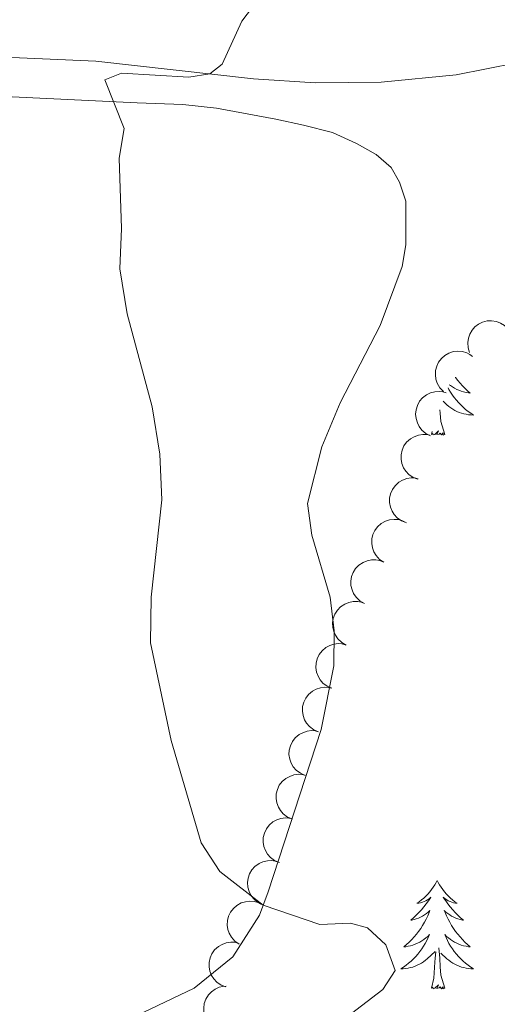
# Model space of a CAD drawing. Units: metres. Extents: x 627787 to 632297, y 694716 to 697768.
# Drawn here: x 630900 to 630953, y 696335 to 696443 of the extents above; entities that cross this region are included whole.
import ezdxf

# ---------------------------------------------------------------- set-up
doc = ezdxf.new("R2010")
doc.units = ezdxf.units.M
doc.header["$MEASUREMENT"] = 0
for name, color, linetype, lineweight in [('Carátula', 7, 'Continuous', 0), ('Elementos auxiliares', 7, 'Continuous', 0), ('Entidades rústicas y varios', 7, 'Continuous', 0), ('Relieve y altimetría', 7, 'Continuous', 0)]:
    doc.layers.add(name, color=color, linetype=linetype, lineweight=lineweight)

msp = doc.modelspace()

# ---------------------------------------------------------------- linework, layer by layer
at = {"layer": 'Carátula', "color": 7, "linetype": 'Continuous', "lineweight": 0}
msp.add_3dface([(627842.822, 694715.671), (632297.044, 694798.715), (632241.681, 697768.21), (627787.459, 697685.166)], dxfattribs=at)
at = {"layer": 'Elementos auxiliares', "color": 250, "linetype": 'Continuous', "lineweight": 0}
msp.add_3dface([(628705.36, 695125.74), (628662.77, 697439), (632091.16, 697502.92), (632134.88, 695189.68)], dxfattribs=at)
at = {"layer": 'Entidades rústicas y varios', "color": 92, "linetype": 'Continuous', "lineweight": 0, "flags": 128}
for points, elevation in [([(630949.565, 696406.9), (630949.396, 696407.436), (630949.363, 696408.021), (630949.433, 696408.498), (630949.585, 696408.918), (630949.824, 696409.348), (630950.145, 696409.721), (630950.533, 696410.022), (630950.986, 696410.239), (630951.476, 696410.372), (630951.982, 696410.399), (630952.526, 696410.309), (630952.965, 696410.133), (630953.389, 696409.877), (630953.758, 696409.551), (630953.978, 696409.24), (630954.151, 696408.892)], 393.322), ([(630946.696, 696402.634), (630946.304, 696403.037), (630946.011, 696403.544), (630945.859, 696404.001), (630945.806, 696404.444), (630945.826, 696404.936), (630945.945, 696405.414), (630946.155, 696405.857), (630946.462, 696406.255), (630946.84, 696406.594), (630947.28, 696406.846), (630947.807, 696407.01), (630948.278, 696407.051), (630948.771, 696407.013), (630949.247, 696406.887), (630949.584, 696406.709), (630949.895, 696406.476)], 393.005), ([(630945.274, 696397.775), (630944.769, 696398.022), (630944.322, 696398.401), (630944.025, 696398.78), (630943.826, 696399.179), (630943.679, 696399.65), (630943.63, 696400.139), (630943.679, 696400.628), (630943.834, 696401.106), (630944.075, 696401.552), (630944.405, 696401.938), (630944.845, 696402.269), (630945.275, 696402.466), (630945.752, 696402.597), (630946.243, 696402.639), (630946.62, 696402.585), (630946.991, 696402.471)], 392.761), ([(630943.89, 696392.995), (630943.365, 696393.196), (630942.886, 696393.533), (630942.556, 696393.884), (630942.321, 696394.263), (630942.133, 696394.719), (630942.04, 696395.202), (630942.045, 696395.693), (630942.156, 696396.183), (630942.357, 696396.649), (630942.65, 696397.063), (630943.059, 696397.433), (630943.469, 696397.667), (630943.933, 696397.84), (630944.418, 696397.927), (630944.798, 696397.907), (630945.178, 696397.826)], 392.393), ([(630942.617, 696388.224), (630942.093, 696388.425), (630941.613, 696388.762), (630941.283, 696389.114), (630941.049, 696389.493), (630940.86, 696389.948), (630940.768, 696390.431), (630940.772, 696390.922), (630940.884, 696391.412), (630941.084, 696391.878), (630941.378, 696392.292), (630941.787, 696392.662), (630942.197, 696392.897), (630942.661, 696393.07), (630943.145, 696393.156), (630943.526, 696393.136), (630943.906, 696393.055)], 391.604), ([(630940.147, 696383.88), (630939.681, 696384.193), (630939.288, 696384.629), (630939.045, 696385.045), (630938.902, 696385.467), (630938.819, 696385.953), (630938.837, 696386.444), (630938.951, 696386.922), (630939.169, 696387.374), (630939.468, 696387.784), (630939.847, 696388.122), (630940.328, 696388.392), (630940.78, 696388.529), (630941.271, 696388.594), (630941.763, 696388.57), (630942.129, 696388.465), (630942.482, 696388.302)], 391.299), ([(630938.016, 696379.361), (630937.527, 696379.639), (630937.104, 696380.045), (630936.831, 696380.442), (630936.656, 696380.852), (630936.538, 696381.33), (630936.52, 696381.822), (630936.598, 696382.307), (630936.782, 696382.774), (630937.05, 696383.205), (630937.403, 696383.57), (630937.863, 696383.874), (630938.304, 696384.044), (630938.788, 696384.145), (630939.28, 696384.158), (630939.654, 696384.08), (630940.017, 696383.943)], 391.249), ([(630936.016, 696374.784), (630935.528, 696375.062), (630935.104, 696375.467), (630934.831, 696375.864), (630934.657, 696376.274), (630934.539, 696376.753), (630934.52, 696377.245), (630934.599, 696377.729), (630934.783, 696378.197), (630935.051, 696378.627), (630935.404, 696378.992), (630935.863, 696379.296), (630936.304, 696379.467), (630936.789, 696379.568), (630937.281, 696379.58), (630937.654, 696379.503), (630938.018, 696379.366)], 391.029), ([(630934.442, 696370.048), (630933.925, 696370.269), (630933.459, 696370.624), (630933.142, 696370.987), (630932.923, 696371.375), (630932.752, 696371.838), (630932.678, 696372.324), (630932.701, 696372.814), (630932.831, 696373.3), (630933.049, 696373.758), (630933.358, 696374.16), (630933.781, 696374.514), (630934.2, 696374.733), (630934.67, 696374.888), (630935.157, 696374.956), (630935.537, 696374.921), (630935.914, 696374.826)], 390.838), ([(630932.97, 696365.271), (630932.453, 696365.492), (630931.987, 696365.847), (630931.671, 696366.21), (630931.451, 696366.598), (630931.28, 696367.061), (630931.206, 696367.547), (630931.229, 696368.037), (630931.359, 696368.523), (630931.577, 696368.981), (630931.887, 696369.383), (630932.309, 696369.737), (630932.728, 696369.956), (630933.198, 696370.111), (630933.686, 696370.179), (630934.065, 696370.144), (630934.442, 696370.049)], 390.715), ([(630931.498, 696360.494), (630930.982, 696360.715), (630930.515, 696361.07), (630930.199, 696361.434), (630929.979, 696361.821), (630929.808, 696362.284), (630929.734, 696362.77), (630929.758, 696363.26), (630929.888, 696363.746), (630930.106, 696364.204), (630930.415, 696364.606), (630930.838, 696364.96), (630931.257, 696365.179), (630931.727, 696365.334), (630932.214, 696365.402), (630932.594, 696365.367), (630932.97, 696365.272)], 390.593), ([(630930.098, 696355.703), (630929.579, 696355.918), (630929.109, 696356.269), (630928.789, 696356.629), (630928.566, 696357.015), (630928.39, 696357.475), (630928.311, 696357.961), (630928.329, 696358.451), (630928.454, 696358.938), (630928.668, 696359.398), (630928.973, 696359.804), (630929.392, 696360.162), (630929.808, 696360.385), (630930.277, 696360.545), (630930.764, 696360.618), (630931.144, 696360.587), (630931.521, 696360.496)], 390.304), ([(630928.678, 696350.918), (630928.159, 696351.134), (630927.689, 696351.484), (630927.369, 696351.845), (630927.145, 696352.23), (630926.97, 696352.691), (630926.89, 696353.176), (630926.909, 696353.667), (630927.034, 696354.154), (630927.247, 696354.614), (630927.552, 696355.019), (630927.971, 696355.378), (630928.388, 696355.601), (630928.856, 696355.761), (630929.343, 696355.834), (630929.723, 696355.803), (630930.101, 696355.712)], 389.999), ([(630926.761, 696346.311), (630926.263, 696346.571), (630925.825, 696346.96), (630925.538, 696347.347), (630925.349, 696347.751), (630925.214, 696348.225), (630925.177, 696348.716), (630925.238, 696349.203), (630925.405, 696349.677), (630925.657, 696350.117), (630925.997, 696350.494), (630926.445, 696350.815), (630926.88, 696351.001), (630927.36, 696351.119), (630927.851, 696351.15), (630928.227, 696351.086), (630928.596, 696350.962)], 389.619), ([(630924.26, 696341.977), (630923.797, 696342.295), (630923.41, 696342.735), (630923.172, 696343.154), (630923.033, 696343.578), (630922.956, 696344.065), (630922.98, 696344.556), (630923.099, 696345.032), (630923.323, 696345.482), (630923.627, 696345.888), (630924.009, 696346.222), (630924.493, 696346.486), (630924.947, 696346.618), (630925.438, 696346.677), (630925.93, 696346.647), (630926.295, 696346.538), (630926.646, 696346.371)], 389.57), ([(630922.809, 696337.262), (630922.284, 696337.463), (630921.804, 696337.8), (630921.474, 696338.151), (630921.24, 696338.531), (630921.051, 696338.986), (630920.959, 696339.469), (630920.963, 696339.96), (630921.075, 696340.45), (630921.275, 696340.916), (630921.569, 696341.33), (630921.977, 696341.7), (630922.388, 696341.935), (630922.851, 696342.108), (630923.336, 696342.194), (630923.717, 696342.174), (630924.097, 696342.093)], 389.234), ([(630922.889, 696332.338), (630922.33, 696332.392), (630921.778, 696332.589), (630921.366, 696332.839), (630921.039, 696333.142), (630920.736, 696333.531), (630920.518, 696333.972), (630920.391, 696334.446), (630920.368, 696334.948), (630920.437, 696335.451), (630920.61, 696335.928), (630920.905, 696336.394), (630921.238, 696336.729), (630921.638, 696337.019), (630922.082, 696337.232), (630922.455, 696337.314), (630922.842, 696337.338)], 388.901)]:
    msp.add_lwpolyline(points, dxfattribs=dict(at, elevation=elevation))
for points in [[(630947.999, 696404.199), (630948.021, 696404.167), (630948.26, 696403.855), (630948.511, 696403.552), (630948.775, 696403.26), (630949.05, 696402.979), (630949.337, 696402.709), (630949.634, 696402.451), (630949.438, 696402.476), (630949.171, 696402.523), (630948.908, 696402.586), (630948.649, 696402.665), (630948.394, 696402.759), (630948.146, 696402.867), (630947.905, 696402.99), (630947.671, 696403.128), (630947.446, 696403.278), (630947.321, 696403.373)], [(630947.195, 696403.028), (630947.294, 696402.844), (630947.477, 696402.539), (630947.674, 696402.242), (630947.884, 696401.954), (630948.107, 696401.676), (630948.342, 696401.408), (630948.588, 696401.15), (630948.846, 696400.905), (630949.115, 696400.671), (630949.394, 696400.449), (630949.683, 696400.24), (630949.973, 696400.049), (630949.708, 696400.058), (630949.445, 696400.083), (630949.183, 696400.124), (630948.924, 696400.181), (630948.669, 696400.253), (630948.419, 696400.34), (630948.175, 696400.443), (630947.937, 696400.559), (630947.707, 696400.69), (630947.485, 696400.835), (630947.272, 696400.993), (630947.069, 696401.163), (630946.656, 696401.553)], [(630946.844, 696397.913), (630946.415, 696399.353), (630946.324, 696400.257), (630946.307, 696400.6)], [(630946.844, 696397.913), (630946.67, 696397.845), (630946.651, 696398.084), (630946.461, 696397.862), (630946.34, 696398.065), (630946.219, 696397.957), (630945.949, 696397.903), (630946.145, 696398.296), (630945.76, 696397.916), (630945.572, 696397.862), (630945.531, 696398.024), (630945.374, 696397.913)], [(630945.374, 696397.913), (630945.448, 696398.251)], [(630945.993, 696348.966), (630945.882, 696348.747), (630945.727, 696348.472), (630945.559, 696348.206), (630945.377, 696347.949), (630945.183, 696347.701), (630944.976, 696347.463), (630944.757, 696347.237), (630944.527, 696347.021), (630944.287, 696346.818), (630944.036, 696346.627), (630943.776, 696346.449), (630943.975, 696346.472), (630944.178, 696346.51), (630944.377, 696346.565), (630944.572, 696346.634), (630944.761, 696346.719), (630944.942, 696346.818), (630945.116, 696346.93), (630945.321, 696347.121), (630945.28, 696347.056), (630945.05, 696346.711), (630944.807, 696346.375), (630944.551, 696346.049), (630944.283, 696345.733), (630944.003, 696345.428), (630943.711, 696345.134), (630943.408, 696344.851), (630943.095, 696344.58), (630943.219, 696344.603), (630943.465, 696344.661), (630943.707, 696344.734), (630943.943, 696344.822), (630944.174, 696344.925), (630944.397, 696345.043), (630944.613, 696345.174), (630944.82, 696345.319), (630945.017, 696345.476), (630945.204, 696345.646), (630945.116, 696345.424), (630944.96, 696345.063), (630944.789, 696344.709), (630944.604, 696344.362), (630944.404, 696344.022), (630944.192, 696343.691), (630943.965, 696343.369), (630943.726, 696343.057), (630943.475, 696342.754), (630943.211, 696342.462), (630942.936, 696342.181), (630942.649, 696341.911), (630942.352, 696341.653), (630942.548, 696341.678), (630942.815, 696341.725), (630943.078, 696341.788), (630943.337, 696341.867), (630943.592, 696341.961), (630943.84, 696342.069), (630944.081, 696342.192), (630944.315, 696342.33), (630944.54, 696342.48), (630944.756, 696342.644), (630944.962, 696342.82), (630945.157, 696343.008), (630945.016, 696342.681), (630944.861, 696342.36), (630944.692, 696342.046), (630944.509, 696341.741), (630944.312, 696341.444), (630944.102, 696341.156), (630943.879, 696340.878), (630943.644, 696340.61), (630943.398, 696340.352), (630943.14, 696340.107), (630942.871, 696339.873), (630942.592, 696339.651), (630942.303, 696339.442), (630942.013, 696339.251), (630942.278, 696339.26), (630942.541, 696339.285), (630942.803, 696339.326), (630943.062, 696339.383), (630943.317, 696339.455), (630943.567, 696339.542), (630943.811, 696339.645), (630944.049, 696339.761), (630944.279, 696339.892), (630944.501, 696340.037), (630944.714, 696340.195), (630944.917, 696340.365), (630945.765, 696341.164)], [(630945.993, 696348.966), (630946.104, 696348.747), (630946.259, 696348.472), (630946.427, 696348.206), (630946.609, 696347.949), (630946.803, 696347.701), (630947.01, 696347.463), (630947.229, 696347.237), (630947.459, 696347.021), (630947.699, 696346.818), (630947.95, 696346.627), (630948.21, 696346.449), (630948.011, 696346.472), (630947.808, 696346.51), (630947.609, 696346.565), (630947.414, 696346.634), (630947.225, 696346.719), (630947.044, 696346.818), (630946.87, 696346.93), (630946.665, 696347.121), (630946.706, 696347.056), (630946.936, 696346.711), (630947.179, 696346.375), (630947.435, 696346.049), (630947.703, 696345.733), (630947.983, 696345.428), (630948.275, 696345.134), (630948.578, 696344.851), (630948.891, 696344.58), (630948.767, 696344.603), (630948.521, 696344.661), (630948.279, 696344.734), (630948.043, 696344.822), (630947.812, 696344.925), (630947.589, 696345.043), (630947.373, 696345.174), (630947.166, 696345.319), (630946.969, 696345.476), (630946.782, 696345.646), (630946.87, 696345.424), (630947.026, 696345.063), (630947.197, 696344.709), (630947.382, 696344.362), (630947.582, 696344.022), (630947.794, 696343.691), (630948.021, 696343.369), (630948.26, 696343.057), (630948.511, 696342.754), (630948.775, 696342.462), (630949.05, 696342.181), (630949.337, 696341.911), (630949.634, 696341.653), (630949.438, 696341.678), (630949.171, 696341.725), (630948.908, 696341.788), (630948.649, 696341.867), (630948.394, 696341.961), (630948.146, 696342.069), (630947.905, 696342.192), (630947.671, 696342.33), (630947.446, 696342.48), (630947.23, 696342.644), (630947.024, 696342.82), (630946.829, 696343.008), (630946.97, 696342.681), (630947.125, 696342.36), (630947.294, 696342.046), (630947.477, 696341.741), (630947.674, 696341.444), (630947.884, 696341.156), (630948.107, 696340.878), (630948.342, 696340.61), (630948.588, 696340.352), (630948.846, 696340.107), (630949.115, 696339.873), (630949.394, 696339.651), (630949.683, 696339.442), (630949.973, 696339.251), (630949.708, 696339.26), (630949.445, 696339.285), (630949.183, 696339.326), (630948.924, 696339.383), (630948.669, 696339.455), (630948.419, 696339.542), (630948.175, 696339.645), (630947.937, 696339.761), (630947.707, 696339.892), (630947.485, 696340.037), (630947.272, 696340.195), (630947.069, 696340.365), (630946.411, 696340.985)], [(630945.374, 696337.115), (630945.619, 696338.233), (630945.732, 696339.975), (630945.78, 696340.408), (630945.843, 696341.131)], [(630946.844, 696337.115), (630946.415, 696338.555), (630946.324, 696339.459), (630946.278, 696340.408), (630946.176, 696341.572)], [(630946.844, 696337.115), (630946.67, 696337.047), (630946.651, 696337.286), (630946.461, 696337.064), (630946.34, 696337.267), (630946.219, 696337.159), (630945.949, 696337.105), (630946.145, 696337.498), (630945.76, 696337.118), (630945.572, 696337.064), (630945.531, 696337.226), (630945.374, 696337.115)]]:
    msp.add_lwpolyline(points, dxfattribs=at)
at = {"layer": 'Entidades rústicas y varios', "color": 92, "linetype": 'Continuous', "lineweight": 0}
for points in [[(631058.1, 696439.718, 393.488), (631049.743, 696437.607, 393.488), (631045.51, 696436.904, 393.444), (631036.568, 696436.549, 392.691), (631032.848, 696436.482, 392.071), (631029.389, 696436.556, 392.026), (631023.263, 696436.905, 391.052), (631014.642, 696437.667, 390.299), (631003.616, 696440.352, 389.546), (630998.37, 696442.411, 388.925), (630995.739, 696442.953, 388.704), (630993.257, 696442.968, 388.305), (630986.357, 696442.496, 387.818), (630982.332, 696442.243, 387.907), (630970.215, 696441.394, 386.489), (630961.392, 696440.022, 386.445), (630948.087, 696437.409, 386.09), (630939.868, 696436.588, 385.958), (630932.603, 696436.504, 385.736), (630925.853, 696436.967, 385.072), (630908.512, 696438.887, 383.831), (630889.253, 696439.731, 381.572)], [(630912.959, 696334.111, 382.927), (630919.319, 696337.136, 383.557), (630923.559, 696340.582, 384.188), (630926.493, 696345.156, 384.818), (630927.453, 696347.718, 385.249), (630933.259, 696365.529, 386.356), (630934.646, 696372.528, 386.445), (630934.709, 696376.342, 386.445), (630934.244, 696380.05, 386.489), (630932.224, 696386.859, 386.622), (630931.765, 696390.346, 386.755), (630933.352, 696396.554, 387.331), (630935.335, 696401.399, 387.331), (630939.736, 696409.862, 387.774), (630942.157, 696416.36, 388.217), (630942.574, 696418.721, 388.217), (630942.564, 696423.507, 388.217), (630941.88, 696425.614, 387.907), (630940.946, 696427.226, 387.818), (630939.308, 696428.64, 387.907), (630937.145, 696429.86, 387.198), (630934.494, 696431.066, 386.799), (630931.324, 696431.858, 386.799), (630928.291, 696432.521, 386.268), (630921.784, 696433.745, 386.046), (630918.094, 696434.122, 385.426), (630913.08, 696434.327, 385.205), (630898.569, 696435.002, 382.99)]]:
    msp.add_polyline3d(points, dxfattribs=at)
at = {"layer": 'Relieve y altimetría', "color": 30, "linetype": 'Continuous', "lineweight": 0, "elevation": 385, "flags": 128}
msp.add_lwpolyline([(630935.962, 696333.887), (630940.047, 696336.991), (630941.396, 696339.063), (630940.36, 696341.883), (630938.353, 696343.74), (630936.482, 696344.254), (630933.122, 696344.123), (630926.898, 696346.236), (630922.143, 696349.956), (630920.099, 696353.085), (630916.782, 696364.305), (630914.545, 696375.04), (630914.615, 696380.044), (630915.786, 696390.744), (630915.565, 696395.743), (630914.701, 696400.929), (630911.953, 696411.166), (630911.164, 696416.104), (630911.35, 696420.541), (630911.085, 696428.226), (630911.626, 696431.504), (630909.517, 696436.83), (630911.339, 696437.558), (630918.726, 696437.141), (630921.055, 696437.495), (630922.406, 696438.563), (630924.57, 696443.272), (630926.41, 696445.773)], dxfattribs=at)

doc.saveas('drawing.dxf')
